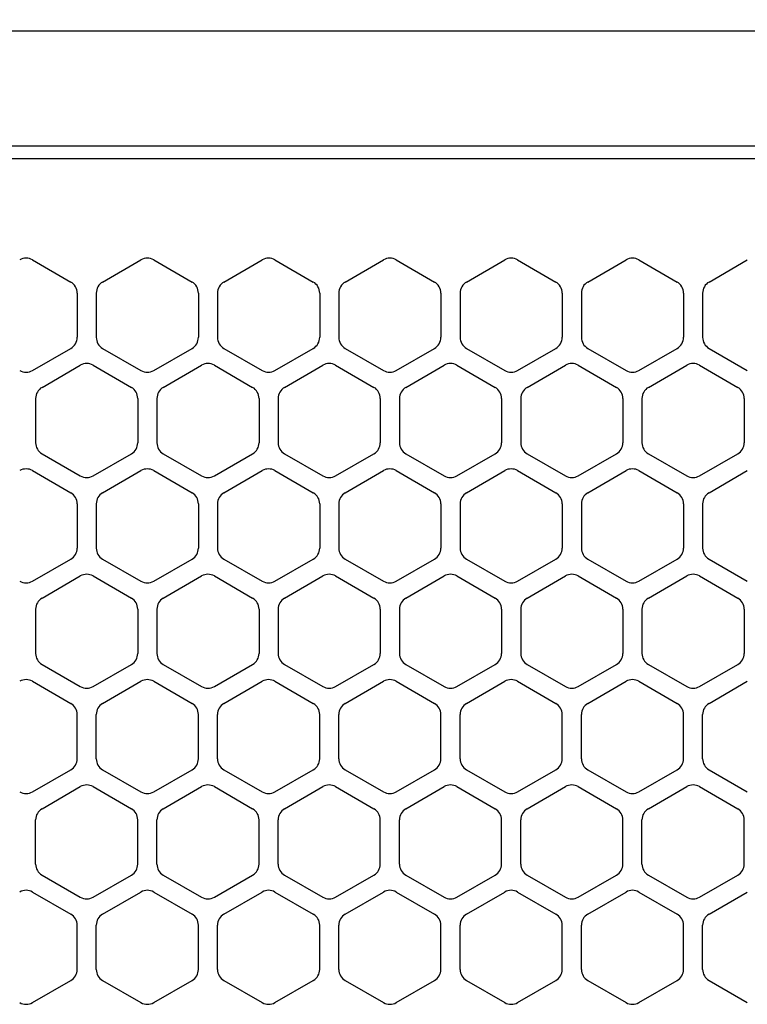
# Model space of a CAD drawing. Extents: x -4463 to 19780, y 852 to 13767.
# Drawn here: x 6064 to 6121, y 11273 to 11350 of the extents above; entities that cross this region are included whole.
import ezdxf

# ---------------------------------------------------------------- set-up
doc = ezdxf.new("R2010")
doc.units = 0
doc.header["$LTSCALE"] = 100
doc.header["$MEASUREMENT"] = 0
doc.header["$PDMODE"] = 3
doc.linetypes.add('DASHED', pattern=[3, 2, -1])
doc.layers.get('0').update_dxf_attribs({"linetype": 'CONTINUOUS'})
doc.layers.get('Defpoints').update_dxf_attribs({"linetype": 'CONTINUOUS'})
doc.layers.add('DIM', color=1, linetype='CONTINUOUS')
doc.styles.get("Standard").update_dxf_attribs({"font": 'TXT.shx', "width": 0.7, "bigfont": 'BIGFONT.shx'})
doc.dimstyles.get("Standard").update_dxf_attribs({"dimscale": 40, "dimtxt": 2, "dimasz": 1.5, "dimexe": 0.5, "dimexo": 1, "dimgap": 0.8, "dimtad": 1, "dimdec": 1, "dimdsep": 46, "dimtxsty": 'Standard', "dimblk": 'OPEN30', "dimcen": 0, "dimclrd": 1, "dimclre": 1, "dimclrt": 7, "dimadec": 1, "dimazin": 2, "dimtm": 0.5, "dimtfac": 1, "dimtdec": 1, "dimtmove": 1, "dimatfit": 3, "dimldrblk": 'OPEN30', "dimfxl": 0, "dimtolj": 1, "dimlwd": -1, "dimlwe": -1, "dimarcsym": 0})

# ---------------------------------------------------------------- blocks, each defined once
blk = doc.blocks.new('_Open30')
at = {"color": 0, "linetype": 'ByBlock', "lineweight": -2}
for p, q in [((-1, 0.2679), (0, 0)), ((0, 0), (-1, -0.2679)), ((0, 0), (-1, 0))]:
    blk.add_line(p, q, dxfattribs=at)
blk = doc.blocks.new('*D346')
at = {"layer": 'Defpoints', "color": 0}
for p in [(7675, 11850), (5800, 11450), (7675, 11320.599)]:
    blk.add_point(p, dxfattribs=at)
at = {"layer": 'DIM', "color": 1}
for p, q in [((5800, 11490), (5800, 11870)), ((7675, 11360.599), (7675, 11870)), ((5860, 11850), (7615, 11850))]:
    blk.add_line(p, q, dxfattribs=at)
at = {"layer": 'DIM', "color": 1, "xscale": 60, "yscale": 60, "zscale": 60, "rotation": 180}
blk.add_blockref('_Open30', (5800, 11850), dxfattribs=at)
at = {"layer": 'DIM', "color": 1, "xscale": 60, "yscale": 60, "zscale": 60}
blk.add_blockref('_Open30', (7675, 11850), dxfattribs=at)
at = {"layer": 'DIM', "color": 7, "insert": (6737.5, 11922), "char_height": 80, "attachment_point": 5}
blk.add_mtext('\\A1;1875', dxfattribs=at)
blk = doc.blocks.new('RB31AW13A16R（平面）')
at = {"linetype": 'Continuous'}
for p, q in [((-0.25, 505), (-275, 505)), ((-0.25, 496), (-275, 496)), ((-5.5, 495), (-275, 495)), ((-184.75, 487.08), (-181.75, 485.348)), ((-179.25, 485.348), (-176.25, 487.08)), ((-175.25, 487.08), (-172.25, 485.348)), ((-169.75, 485.348), (-166.75, 487.08)), ((-165.75, 487.08), (-162.75, 485.348)), ((-160.25, 485.348), (-157.25, 487.08)), ((-156.25, 487.08), (-153.25, 485.348)), ((-150.75, 485.348), (-147.75, 487.08)), ((-146.75, 487.08), (-143.75, 485.348)), ((-141.25, 485.348), (-138.25, 487.08)), ((-141.25, 485.348), (-138.25, 487.08)), ((-137.25, 487.08), (-134.25, 485.348)), ((-137.25, 487.08), (-134.25, 485.348)), ((-131.75, 485.348), (-128.75, 487.08)), ((-131.75, 485.348), (-128.75, 487.08)), ((-181.25, 484.482), (-181.25, 481.018)), ((-179.75, 484.482), (-179.75, 481.018)), ((-171.75, 484.482), (-171.75, 481.018)), ((-170.25, 484.482), (-170.25, 481.018)), ((-162.25, 484.482), (-162.25, 481.018)), ((-160.75, 484.482), (-160.75, 481.018)), ((-152.75, 484.482), (-152.75, 481.018)), ((-151.25, 484.482), (-151.25, 481.018)), ((-143.25, 484.482), (-143.25, 481.018)), ((-141.75, 484.482), (-141.75, 481.018)), ((-141.75, 484.482), (-141.75, 481.018)), ((-133.75, 484.482), (-133.75, 481.018)), ((-133.75, 484.482), (-133.75, 481.018)), ((-132.25, 484.482), (-132.25, 481.018)), ((-132.25, 484.482), (-132.25, 481.018)), ((-184.75, 478.42), (-181.75, 480.152)), ((-179.25, 480.152), (-176.25, 478.42)), ((-175.25, 478.42), (-172.25, 480.152)), ((-169.75, 480.152), (-166.75, 478.42)), ((-165.75, 478.42), (-162.75, 480.152)), ((-160.25, 480.152), (-157.25, 478.42)), ((-156.25, 478.42), (-153.25, 480.152)), ((-150.75, 480.152), (-147.75, 478.42)), ((-146.75, 478.42), (-143.75, 480.152)), ((-141.25, 480.152), (-138.25, 478.42)), ((-141.25, 480.152), (-138.25, 478.42)), ((-137.25, 478.42), (-134.25, 480.152)), ((-137.25, 478.42), (-134.25, 480.152)), ((-131.75, 480.152), (-128.75, 478.42)), ((-131.75, 480.152), (-128.75, 478.42)), ((-184, 477.098), (-181, 478.83)), ((-180, 478.83), (-177, 477.098)), ((-174.5, 477.098), (-171.5, 478.83)), ((-170.5, 478.83), (-167.5, 477.098)), ((-165, 477.098), (-162, 478.83)), ((-161, 478.83), (-158, 477.098)), ((-155.5, 477.098), (-152.5, 478.83)), ((-151.5, 478.83), (-148.5, 477.098)), ((-146, 477.098), (-143, 478.83)), ((-142, 478.83), (-139, 477.098)), ((-136.5, 477.098), (-133.5, 478.83)), ((-136.5, 477.098), (-133.5, 478.83)), ((-132.5, 478.83), (-129.5, 477.098)), ((-132.5, 478.83), (-129.5, 477.098)), ((-184.5, 476.232), (-184.5, 472.768)), ((-176.5, 476.232), (-176.5, 472.768)), ((-175, 476.232), (-175, 472.768)), ((-167, 476.232), (-167, 472.768)), ((-165.5, 476.232), (-165.5, 472.768)), ((-157.5, 476.232), (-157.5, 472.768)), ((-156, 476.232), (-156, 472.768)), ((-148, 476.232), (-148, 472.768)), ((-146.5, 476.232), (-146.5, 472.768)), ((-138.5, 476.232), (-138.5, 472.768)), ((-137, 476.232), (-137, 472.768)), ((-137, 476.232), (-137, 472.768)), ((-129, 476.232), (-129, 472.768)), ((-129, 476.232), (-129, 472.768)), ((-184, 471.902), (-181, 470.17)), ((-180, 470.17), (-177, 471.902)), ((-174.5, 471.902), (-171.5, 470.17)), ((-170.5, 470.17), (-167.5, 471.902)), ((-165, 471.902), (-162, 470.17)), ((-161, 470.17), (-158, 471.902)), ((-155.5, 471.902), (-152.5, 470.17)), ((-151.5, 470.17), (-148.5, 471.902)), ((-146, 471.902), (-143, 470.17)), ((-142, 470.17), (-139, 471.902)), ((-136.5, 471.902), (-133.5, 470.17)), ((-136.5, 471.902), (-133.5, 470.17)), ((-132.5, 470.17), (-129.5, 471.902)), ((-132.5, 470.17), (-129.5, 471.902)), ((-184.75, 470.58), (-181.75, 468.848)), ((-179.25, 468.848), (-176.25, 470.58)), ((-175.25, 470.58), (-172.25, 468.848)), ((-169.75, 468.848), (-166.75, 470.58)), ((-165.75, 470.58), (-162.75, 468.848)), ((-160.25, 468.848), (-157.25, 470.58)), ((-156.25, 470.58), (-153.25, 468.848)), ((-150.75, 468.848), (-147.75, 470.58)), ((-146.75, 470.58), (-143.75, 468.848)), ((-141.25, 468.848), (-138.25, 470.58)), ((-141.25, 468.848), (-138.25, 470.58)), ((-137.25, 470.58), (-134.25, 468.848)), ((-137.25, 470.58), (-134.25, 468.848)), ((-131.75, 468.848), (-128.75, 470.58)), ((-131.75, 468.848), (-128.75, 470.58)), ((-181.25, 467.982), (-181.25, 464.518)), ((-179.75, 467.982), (-179.75, 464.518)), ((-171.75, 467.982), (-171.75, 464.518)), ((-170.25, 467.982), (-170.25, 464.518)), ((-162.25, 467.982), (-162.25, 464.518)), ((-160.75, 467.982), (-160.75, 464.518)), ((-152.75, 467.982), (-152.75, 464.518)), ((-151.25, 467.982), (-151.25, 464.518)), ((-143.25, 467.982), (-143.25, 464.518)), ((-141.75, 467.982), (-141.75, 464.518)), ((-141.75, 467.982), (-141.75, 464.518)), ((-133.75, 467.982), (-133.75, 464.518)), ((-133.75, 467.982), (-133.75, 464.518)), ((-132.25, 467.982), (-132.25, 464.518)), ((-132.25, 467.982), (-132.25, 464.518)), ((-184.75, 461.92), (-181.75, 463.652)), ((-179.25, 463.652), (-176.25, 461.92)), ((-175.25, 461.92), (-172.25, 463.652)), ((-169.75, 463.652), (-166.75, 461.92)), ((-165.75, 461.92), (-162.75, 463.652)), ((-160.25, 463.652), (-157.25, 461.92)), ((-156.25, 461.92), (-153.25, 463.652)), ((-150.75, 463.652), (-147.75, 461.92)), ((-146.75, 461.92), (-143.75, 463.652)), ((-141.25, 463.652), (-138.25, 461.92)), ((-141.25, 463.652), (-138.25, 461.92)), ((-137.25, 461.92), (-134.25, 463.652)), ((-137.25, 461.92), (-134.25, 463.652)), ((-131.75, 463.652), (-128.75, 461.92)), ((-131.75, 463.652), (-128.75, 461.92)), ((-184, 460.598), (-181, 462.33)), ((-180, 462.33), (-177, 460.598)), ((-174.5, 460.598), (-171.5, 462.33)), ((-170.5, 462.33), (-167.5, 460.598)), ((-165, 460.598), (-162, 462.33)), ((-161, 462.33), (-158, 460.598)), ((-155.5, 460.598), (-152.5, 462.33)), ((-151.5, 462.33), (-148.5, 460.598)), ((-146, 460.598), (-143, 462.33)), ((-142, 462.33), (-139, 460.598)), ((-136.5, 460.598), (-133.5, 462.33)), ((-136.5, 460.598), (-133.5, 462.33)), ((-132.5, 462.33), (-129.5, 460.598)), ((-132.5, 462.33), (-129.5, 460.598)), ((-184.5, 459.732), (-184.5, 456.268)), ((-176.5, 459.732), (-176.5, 456.268)), ((-175, 459.732), (-175, 456.268)), ((-167, 459.732), (-167, 456.268)), ((-165.5, 459.732), (-165.5, 456.268)), ((-157.5, 459.732), (-157.5, 456.268)), ((-156, 459.732), (-156, 456.268)), ((-148, 459.732), (-148, 456.268)), ((-146.5, 459.732), (-146.5, 456.268)), ((-138.5, 459.732), (-138.5, 456.268)), ((-137, 459.732), (-137, 456.268)), ((-137, 459.732), (-137, 456.268)), ((-129, 459.732), (-129, 456.268)), ((-129, 459.732), (-129, 456.268)), ((-184, 455.402), (-181, 453.67)), ((-180, 453.67), (-177, 455.402)), ((-174.5, 455.402), (-171.5, 453.67)), ((-170.5, 453.67), (-167.5, 455.402)), ((-165, 455.402), (-162, 453.67)), ((-161, 453.67), (-158, 455.402)), ((-155.5, 455.402), (-152.5, 453.67)), ((-151.5, 453.67), (-148.5, 455.402)), ((-146, 455.402), (-143, 453.67)), ((-142, 453.67), (-139, 455.402)), ((-136.5, 455.402), (-133.5, 453.67)), ((-136.5, 455.402), (-133.5, 453.67)), ((-132.5, 453.67), (-129.5, 455.402)), ((-132.5, 453.67), (-129.5, 455.402)), ((-184.75, 454.08), (-181.75, 452.348)), ((-179.25, 452.348), (-176.25, 454.08)), ((-175.25, 454.08), (-172.25, 452.348)), ((-169.75, 452.348), (-166.75, 454.08)), ((-165.75, 454.08), (-162.75, 452.348)), ((-160.25, 452.348), (-157.25, 454.08)), ((-156.25, 454.08), (-153.25, 452.348)), ((-150.75, 452.348), (-147.75, 454.08)), ((-146.75, 454.08), (-143.75, 452.348)), ((-141.25, 452.348), (-138.25, 454.08)), ((-141.25, 452.348), (-138.25, 454.08)), ((-137.25, 454.08), (-134.25, 452.348)), ((-137.25, 454.08), (-134.25, 452.348)), ((-131.75, 452.348), (-128.75, 454.08)), ((-131.75, 452.348), (-128.75, 454.08)), ((-181.25, 448.018), (-181.25, 451.482)), ((-179.75, 448.018), (-179.75, 451.482)), ((-171.75, 448.018), (-171.75, 451.482)), ((-170.25, 448.018), (-170.25, 451.482)), ((-162.25, 448.018), (-162.25, 451.482)), ((-160.75, 448.018), (-160.75, 451.482)), ((-152.75, 448.018), (-152.75, 451.482)), ((-151.25, 448.018), (-151.25, 451.482)), ((-143.25, 448.018), (-143.25, 451.482)), ((-141.75, 448.018), (-141.75, 451.482)), ((-141.75, 448.018), (-141.75, 451.482)), ((-133.75, 448.018), (-133.75, 451.482)), ((-133.75, 448.018), (-133.75, 451.482)), ((-132.25, 448.018), (-132.25, 451.482)), ((-132.25, 448.018), (-132.25, 451.482)), ((-184.75, 445.42), (-181.75, 447.152)), ((-179.25, 447.152), (-176.25, 445.42)), ((-175.25, 445.42), (-172.25, 447.152)), ((-169.75, 447.152), (-166.75, 445.42)), ((-165.75, 445.42), (-162.75, 447.152)), ((-160.25, 447.152), (-157.25, 445.42)), ((-156.25, 445.42), (-153.25, 447.152)), ((-150.75, 447.152), (-147.75, 445.42)), ((-146.75, 445.42), (-143.75, 447.152)), ((-141.25, 447.152), (-138.25, 445.42)), ((-141.25, 447.152), (-138.25, 445.42)), ((-137.25, 445.42), (-134.25, 447.152)), ((-137.25, 445.42), (-134.25, 447.152)), ((-131.75, 447.152), (-128.75, 445.42)), ((-131.75, 447.152), (-128.75, 445.42)), ((-184, 444.098), (-181, 445.83)), ((-180, 445.83), (-177, 444.098)), ((-174.5, 444.098), (-171.5, 445.83)), ((-170.5, 445.83), (-167.5, 444.098)), ((-165, 444.098), (-162, 445.83)), ((-161, 445.83), (-158, 444.098)), ((-155.5, 444.098), (-152.5, 445.83)), ((-151.5, 445.83), (-148.5, 444.098)), ((-146, 444.098), (-143, 445.83)), ((-142, 445.83), (-139, 444.098)), ((-136.5, 444.098), (-133.5, 445.83)), ((-136.5, 444.098), (-133.5, 445.83)), ((-132.5, 445.83), (-129.5, 444.098)), ((-132.5, 445.83), (-129.5, 444.098)), ((-184.5, 439.768), (-184.5, 443.232)), ((-176.5, 439.768), (-176.5, 443.232)), ((-175, 439.768), (-175, 443.232)), ((-167, 439.768), (-167, 443.232)), ((-165.5, 439.768), (-165.5, 443.232)), ((-157.5, 439.768), (-157.5, 443.232)), ((-156, 439.768), (-156, 443.232)), ((-148, 439.768), (-148, 443.232)), ((-146.5, 439.768), (-146.5, 443.232)), ((-138.5, 439.768), (-138.5, 443.232)), ((-137, 439.768), (-137, 443.232)), ((-137, 439.768), (-137, 443.232)), ((-129, 439.768), (-129, 443.232)), ((-129, 439.768), (-129, 443.232)), ((-184, 438.902), (-181, 437.17)), ((-180, 437.17), (-177, 438.902)), ((-174.5, 438.902), (-171.5, 437.17)), ((-170.5, 437.17), (-167.5, 438.902)), ((-165, 438.902), (-162, 437.17)), ((-161, 437.17), (-158, 438.902)), ((-155.5, 438.902), (-152.5, 437.17)), ((-151.5, 437.17), (-148.5, 438.902)), ((-146, 438.902), (-143, 437.17)), ((-142, 437.17), (-139, 438.902)), ((-136.5, 438.902), (-133.5, 437.17)), ((-136.5, 438.902), (-133.5, 437.17)), ((-132.5, 437.17), (-129.5, 438.902)), ((-132.5, 437.17), (-129.5, 438.902)), ((-184.75, 437.58), (-181.75, 435.848)), ((-179.25, 435.848), (-176.25, 437.58)), ((-175.25, 437.58), (-172.25, 435.848)), ((-169.75, 435.848), (-166.75, 437.58)), ((-165.75, 437.58), (-162.75, 435.848)), ((-160.25, 435.848), (-157.25, 437.58)), ((-156.25, 437.58), (-153.25, 435.848)), ((-150.75, 435.848), (-147.75, 437.58)), ((-146.75, 437.58), (-143.75, 435.848)), ((-141.25, 435.848), (-138.25, 437.58)), ((-141.25, 435.848), (-138.25, 437.58)), ((-137.25, 437.58), (-134.25, 435.848)), ((-137.25, 437.58), (-134.25, 435.848)), ((-131.75, 435.848), (-128.75, 437.58)), ((-131.75, 435.848), (-128.75, 437.58)), ((-181.25, 431.518), (-181.25, 434.982)), ((-179.75, 431.518), (-179.75, 434.982)), ((-171.75, 431.518), (-171.75, 434.982)), ((-170.25, 431.518), (-170.25, 434.982)), ((-162.25, 431.518), (-162.25, 434.982)), ((-160.75, 431.518), (-160.75, 434.982)), ((-152.75, 431.518), (-152.75, 434.982)), ((-151.25, 431.518), (-151.25, 434.982)), ((-143.25, 431.518), (-143.25, 434.982)), ((-143.25, 431.518), (-143.25, 434.982)), ((-141.75, 431.518), (-141.75, 434.982)), ((-141.75, 431.518), (-141.75, 434.982)), ((-133.75, 431.518), (-133.75, 434.982)), ((-133.75, 431.518), (-133.75, 434.982)), ((-132.25, 431.518), (-132.25, 434.982)), ((-132.25, 431.518), (-132.25, 434.982)), ((-184.75, 428.92), (-181.75, 430.652)), ((-179.25, 430.652), (-176.25, 428.92)), ((-175.25, 428.92), (-172.25, 430.652)), ((-169.75, 430.652), (-166.75, 428.92)), ((-165.75, 428.92), (-162.75, 430.652)), ((-160.25, 430.652), (-157.25, 428.92)), ((-156.25, 428.92), (-153.25, 430.652)), ((-150.75, 430.652), (-147.75, 428.92)), ((-146.75, 428.92), (-143.75, 430.652)), ((-141.25, 430.652), (-138.25, 428.92)), ((-141.25, 430.652), (-138.25, 428.92)), ((-137.25, 428.92), (-134.25, 430.652)), ((-137.25, 428.92), (-134.25, 430.652)), ((-131.75, 430.652), (-128.75, 428.92)), ((-131.75, 430.652), (-128.75, 428.92))]:
    blk.add_line(p, q, dxfattribs=at)
at = {"linetype": 'DASHED'}
blk.add_line((-5.5, 495), (-275, 495), dxfattribs=at)
at = {"linetype": 'Continuous'}
for centre, start, end in [((-185.25, 486.214), 60, 120), ((-175.75, 486.214), 60, 120), ((-166.25, 486.214), 60, 120), ((-156.75, 486.214), 60, 120), ((-147.25, 486.214), 60, 120), ((-137.75, 486.214), 60, 120), ((-137.75, 486.214), 60, 120), ((-182.25, 484.482), 0, 60), ((-178.75, 484.482), 120, 180), ((-172.75, 484.482), 0, 60), ((-169.25, 484.482), 120, 180), ((-163.25, 484.482), 0, 60), ((-159.75, 484.482), 120, 180), ((-153.75, 484.482), 0, 60), ((-150.25, 484.482), 120, 180), ((-144.25, 484.482), 0, 60), ((-140.75, 484.482), 120, 180), ((-140.75, 484.482), 120, 180), ((-134.75, 484.482), 0, 60), ((-134.75, 484.482), 0, 60), ((-131.25, 484.482), 120, 180), ((-131.25, 484.482), 120, 180), ((-182.25, 481.018), 300, 0), ((-178.75, 481.018), 180, 240), ((-172.75, 481.018), 300, 0), ((-169.25, 481.018), 180, 240), ((-163.25, 481.018), 300, 0), ((-159.75, 481.018), 180, 240), ((-153.75, 481.018), 300, 0), ((-150.25, 481.018), 180, 240), ((-144.25, 481.018), 300, 0), ((-140.75, 481.018), 180, 240), ((-140.75, 481.018), 180, 240), ((-134.75, 481.018), 300, 0), ((-134.75, 481.018), 300, 0), ((-131.25, 481.018), 180, 240), ((-131.25, 481.018), 180, 240), ((-180.5, 477.964), 60, 120), ((-171, 477.964), 60, 120), ((-161.5, 477.964), 60, 120), ((-152, 477.964), 60, 120), ((-142.5, 477.964), 60, 120), ((-133, 477.964), 60, 120), ((-133, 477.964), 60, 120), ((-185.25, 479.286), 240, 300), ((-175.75, 479.286), 240, 300), ((-166.25, 479.286), 240, 300), ((-156.75, 479.286), 240, 300), ((-147.25, 479.286), 240, 300), ((-137.75, 479.286), 240, 300), ((-137.75, 479.286), 240, 300), ((-183.5, 476.232), 120, 180), ((-177.5, 476.232), 0, 60), ((-174, 476.232), 120, 180), ((-168, 476.232), 0, 60), ((-164.5, 476.232), 120, 180), ((-158.5, 476.232), 0, 60), ((-155, 476.232), 120, 180), ((-149, 476.232), 0, 60), ((-145.5, 476.232), 120, 180), ((-139.5, 476.232), 0, 60), ((-136, 476.232), 120, 180), ((-136, 476.232), 120, 180), ((-130, 476.232), 0, 60), ((-130, 476.232), 0, 60), ((-183.5, 472.768), 180, 240), ((-177.5, 472.768), 300, 0), ((-174, 472.768), 180, 240), ((-168, 472.768), 300, 0), ((-164.5, 472.768), 180, 240), ((-158.5, 472.768), 300, 0), ((-155, 472.768), 180, 240), ((-149, 472.768), 300, 0), ((-145.5, 472.768), 180, 240), ((-139.5, 472.768), 300, 0), ((-136, 472.768), 180, 240), ((-136, 472.768), 180, 240), ((-130, 472.768), 300, 0), ((-130, 472.768), 300, 0), ((-185.25, 469.714), 60, 120), ((-175.75, 469.714), 60, 120), ((-166.25, 469.714), 60, 120), ((-156.75, 469.714), 60, 120), ((-147.25, 469.714), 60, 120), ((-137.75, 469.714), 60, 120), ((-137.75, 469.714), 60, 120), ((-180.5, 471.036), 240, 300), ((-171, 471.036), 240, 300), ((-161.5, 471.036), 240, 300), ((-152, 471.036), 240, 300), ((-142.5, 471.036), 240, 300), ((-133, 471.036), 240, 300), ((-133, 471.036), 240, 300), ((-182.25, 467.982), 0, 60), ((-178.75, 467.982), 120, 180), ((-172.75, 467.982), 0, 60), ((-169.25, 467.982), 120, 180), ((-163.25, 467.982), 0, 60), ((-159.75, 467.982), 120, 180), ((-153.75, 467.982), 0, 60), ((-150.25, 467.982), 120, 180), ((-144.25, 467.982), 0, 60), ((-140.75, 467.982), 120, 180), ((-140.75, 467.982), 120, 180), ((-134.75, 467.982), 0, 60), ((-134.75, 467.982), 0, 60), ((-131.25, 467.982), 120, 180), ((-131.25, 467.982), 120, 180), ((-182.25, 464.518), 300, 0), ((-178.75, 464.518), 180, 240), ((-172.75, 464.518), 300, 0), ((-169.25, 464.518), 180, 240), ((-163.25, 464.518), 300, 0), ((-159.75, 464.518), 180, 240), ((-153.75, 464.518), 300, 0), ((-150.25, 464.518), 180, 240), ((-144.25, 464.518), 300, 0), ((-140.75, 464.518), 180, 240), ((-140.75, 464.518), 180, 240), ((-134.75, 464.518), 300, 0), ((-134.75, 464.518), 300, 0), ((-131.25, 464.518), 180, 240), ((-131.25, 464.518), 180, 240), ((-185.25, 462.786), 240, 300), ((-180.5, 461.464), 60, 120), ((-175.75, 462.786), 240, 300), ((-171, 461.464), 60, 120), ((-166.25, 462.786), 240, 300), ((-161.5, 461.464), 60, 120), ((-156.75, 462.786), 240, 300), ((-152, 461.464), 60, 120), ((-147.25, 462.786), 240, 300), ((-142.5, 461.464), 60, 120), ((-137.75, 462.786), 240, 300), ((-137.75, 462.786), 240, 300), ((-133, 461.464), 60, 120), ((-133, 461.464), 60, 120), ((-183.5, 459.732), 120, 180), ((-177.5, 459.732), 0, 60), ((-174, 459.732), 120, 180), ((-168, 459.732), 0, 60), ((-164.5, 459.732), 120, 180), ((-158.5, 459.732), 0, 60), ((-155, 459.732), 120, 180), ((-149, 459.732), 0, 60), ((-145.5, 459.732), 120, 180), ((-139.5, 459.732), 0, 60), ((-136, 459.732), 120, 180), ((-136, 459.732), 120, 180), ((-130, 459.732), 0, 60), ((-130, 459.732), 0, 60), ((-183.5, 456.268), 180, 240), ((-177.5, 456.268), 300, 0), ((-174, 456.268), 180, 240), ((-168, 456.268), 300, 0), ((-164.5, 456.268), 180, 240), ((-158.5, 456.268), 300, 0), ((-155, 456.268), 180, 240), ((-149, 456.268), 300, 0), ((-145.5, 456.268), 180, 240), ((-139.5, 456.268), 300, 0), ((-136, 456.268), 180, 240), ((-136, 456.268), 180, 240), ((-130, 456.268), 300, 0), ((-130, 456.268), 300, 0), ((-185.25, 453.214), 60, 120), ((-175.75, 453.214), 60, 120), ((-166.25, 453.214), 60, 120), ((-156.75, 453.214), 60, 120), ((-147.25, 453.214), 60, 120), ((-137.75, 453.214), 60, 120), ((-137.75, 453.214), 60, 120), ((-180.5, 454.536), 240, 300), ((-171, 454.536), 240, 300), ((-161.5, 454.536), 240, 300), ((-152, 454.536), 240, 300), ((-142.5, 454.536), 240, 300), ((-133, 454.536), 240, 300), ((-133, 454.536), 240, 300), ((-182.25, 451.482), 0, 60), ((-178.75, 451.482), 120, 180), ((-172.75, 451.482), 0, 60), ((-169.25, 451.482), 120, 180), ((-163.25, 451.482), 0, 60), ((-159.75, 451.482), 120, 180), ((-153.75, 451.482), 0, 60), ((-150.25, 451.482), 120, 180), ((-144.25, 451.482), 0, 60), ((-140.75, 451.482), 120, 180), ((-140.75, 451.482), 120, 180), ((-134.75, 451.482), 0, 60), ((-134.75, 451.482), 0, 60), ((-131.25, 451.482), 120, 180), ((-131.25, 451.482), 120, 180), ((-182.25, 448.018), 300, 0), ((-178.75, 448.018), 180, 240), ((-172.75, 448.018), 300, 0), ((-169.25, 448.018), 180, 240), ((-163.25, 448.018), 300, 0), ((-159.75, 448.018), 180, 240), ((-153.75, 448.018), 300, 0), ((-150.25, 448.018), 180, 240), ((-144.25, 448.018), 300, 0), ((-140.75, 448.018), 180, 240), ((-140.75, 448.018), 180, 240), ((-134.75, 448.018), 300, 0), ((-134.75, 448.018), 300, 0), ((-131.25, 448.018), 180, 240), ((-131.25, 448.018), 180, 240), ((-180.5, 444.964), 60, 120), ((-171, 444.964), 60, 120), ((-161.5, 444.964), 60, 120), ((-152, 444.964), 60, 120), ((-142.5, 444.964), 60, 120), ((-133, 444.964), 60, 120), ((-133, 444.964), 60, 120), ((-185.25, 446.286), 240, 300), ((-175.75, 446.286), 240, 300), ((-166.25, 446.286), 240, 300), ((-156.75, 446.286), 240, 300), ((-147.25, 446.286), 240, 300), ((-137.75, 446.286), 240, 300), ((-137.75, 446.286), 240, 300), ((-183.5, 443.232), 120, 180), ((-177.5, 443.232), 0, 60), ((-174, 443.232), 120, 180), ((-168, 443.232), 0, 60), ((-164.5, 443.232), 120, 180), ((-158.5, 443.232), 0, 60), ((-155, 443.232), 120, 180), ((-149, 443.232), 0, 60), ((-145.5, 443.232), 120, 180), ((-139.5, 443.232), 0, 60), ((-136, 443.232), 120, 180), ((-136, 443.232), 120, 180), ((-130, 443.232), 0, 60), ((-130, 443.232), 0, 60), ((-183.5, 439.768), 180, 240), ((-177.5, 439.768), 300, 0), ((-174, 439.768), 180, 240), ((-168, 439.768), 300, 0), ((-164.5, 439.768), 180, 240), ((-158.5, 439.768), 300, 0), ((-155, 439.768), 180, 240), ((-149, 439.768), 300, 0), ((-145.5, 439.768), 180, 240), ((-139.5, 439.768), 300, 0), ((-136, 439.768), 180, 240), ((-136, 439.768), 180, 240), ((-130, 439.768), 300, 0), ((-130, 439.768), 300, 0), ((-185.25, 436.714), 60, 120), ((-175.75, 436.714), 60, 120), ((-166.25, 436.714), 60, 120), ((-156.75, 436.714), 60, 120), ((-147.25, 436.714), 60, 120), ((-137.75, 436.714), 60, 120), ((-137.75, 436.714), 60, 120), ((-180.5, 438.036), 240, 300), ((-171, 438.036), 240, 300), ((-161.5, 438.036), 240, 300), ((-152, 438.036), 240, 300), ((-142.5, 438.036), 240, 300), ((-133, 438.036), 240, 300), ((-133, 438.036), 240, 300), ((-182.25, 434.982), 0, 60), ((-178.75, 434.982), 120, 180), ((-172.75, 434.982), 0, 60), ((-169.25, 434.982), 120, 180), ((-163.25, 434.982), 0, 60), ((-159.75, 434.982), 120, 180), ((-153.75, 434.982), 0, 60), ((-150.25, 434.982), 120, 180), ((-144.25, 434.982), 0, 60), ((-140.75, 434.982), 120, 180), ((-140.75, 434.982), 120, 180), ((-134.75, 434.982), 0, 60), ((-134.75, 434.982), 0, 60), ((-131.25, 434.982), 120, 180), ((-131.25, 434.982), 120, 180), ((-182.25, 431.518), 300, 0), ((-178.75, 431.518), 180, 240), ((-172.75, 431.518), 300, 0), ((-169.25, 431.518), 180, 240), ((-163.25, 431.518), 300, 0), ((-159.75, 431.518), 180, 240), ((-153.75, 431.518), 300, 0), ((-150.25, 431.518), 180, 240), ((-144.25, 431.518), 300, 0), ((-140.75, 431.518), 180, 240), ((-140.75, 431.518), 180, 240), ((-134.75, 431.518), 300, 0), ((-134.75, 431.518), 300, 0), ((-131.25, 431.518), 180, 240), ((-131.25, 431.518), 180, 240), ((-185.25, 429.786), 240, 300), ((-175.75, 429.786), 240, 300), ((-166.25, 429.786), 240, 300), ((-156.75, 429.786), 240, 300), ((-147.25, 429.786), 240, 300), ((-137.75, 429.786), 240, 300), ((-137.75, 429.786), 240, 300)]:
    blk.add_arc(centre, 1, start, end, dxfattribs=at)

msp = doc.modelspace()

# ---------------------------------------------------------------- block references
msp.add_blockref('RB31AW13A16R（平面）', (6250, 10844.5))

# ---------------------------------------------------------------- dimensions: what is measured, and where the dimension line sits
at = {"layer": 'DIM'}
dim = msp.add_linear_dim(base=(7675, 11850), p1=(5800, 11450), p2=(7675, 11320.599), dimstyle='Standard', dxfattribs=at)
dim.commit()
dim.dimension.update_dxf_attribs({"geometry": '*D346', "text_midpoint": (6737.5, 11922)})

doc.saveas('drawing.dxf')
